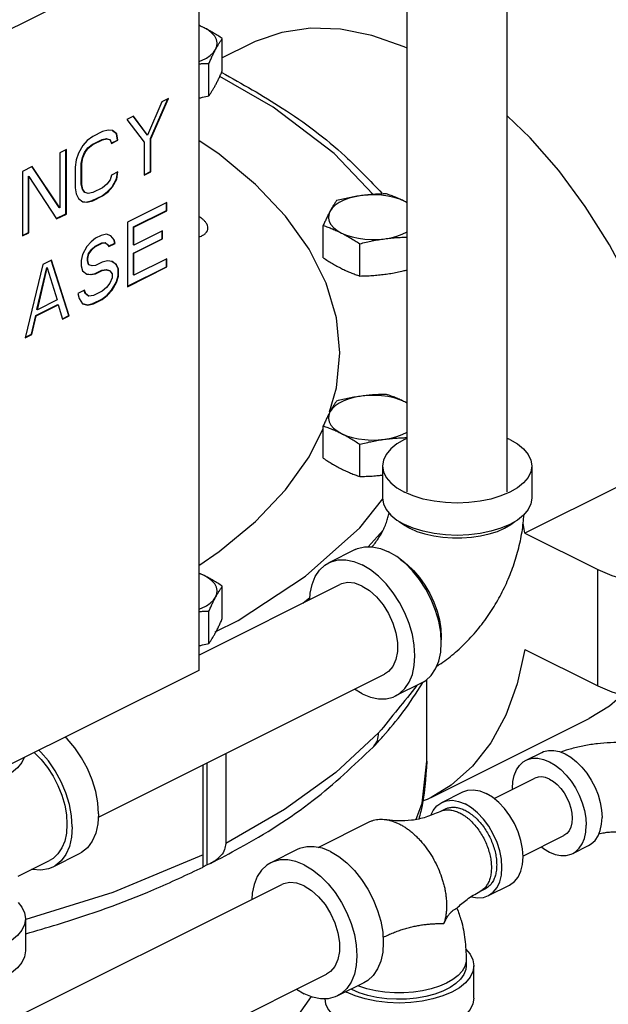
# Model space of a CAD drawing. Units: inches. Extents: x -22 to 146, y -14 to 115.
# Drawn here: x 128 to 133, y 86 to 94 of the extents above; entities that cross this region are included whole.
import ezdxf

# ---------------------------------------------------------------- set-up
doc = ezdxf.new("R2010")
doc.units = ezdxf.units.IN
doc.header["$MEASUREMENT"] = 0

msp = doc.modelspace()

# ---------------------------------------------------------------- linework, layer by layer
at = {"color": 7, "linetype": 'Continuous'}
for p, q in [((131.0671, 89.9764), (131.0671, 96.317)), ((131.9071, 89.9764), (131.9071, 96.317)), ((124.9905, 92.482), (129.3216, 94.6475)), ((129.3216, 94.6475), (129.3216, 88.4771)), ((129.5188, 93.5082), (129.5188, 93.779)), ((129.7614, 93.7376), (129.5188, 93.6163)), ((129.4068, 93.2991), (129.4068, 93.5699)), ((129.0122, 93.2479), (128.8925, 92.9693)), ((128.9166, 92.9388), (129.0619, 93.2728)), ((128.9201, 92.937), (129.0674, 93.2755)), ((129.0674, 93.2755), (129.0122, 93.2479)), ((128.7728, 93.1282), (128.7176, 93.1006)), ((128.889, 92.971), (128.7714, 93.1272)), ((128.8925, 92.9693), (128.7728, 93.1282)), ((128.7176, 93.1006), (128.8649, 92.9094)), ((128.4322, 92.9579), (128.3861, 92.9234)), ((128.515, 92.9993), (128.4322, 92.9579)), ((128.5611, 93.0108), (128.515, 92.9993)), ((128.5979, 93.0062), (128.5611, 93.0108)), ((128.6312, 92.9803), (128.5975, 93.0056)), ((128.6347, 92.9786), (128.5979, 93.0062)), ((128.6347, 92.9786), (128.6312, 92.9803)), ((128.6404, 92.9273), (128.6312, 92.9803)), ((128.6439, 92.9256), (128.6347, 92.9786)), ((128.8925, 92.9693), (128.889, 92.971)), ((128.3493, 92.8819), (128.3125, 92.8174)), ((128.3861, 92.9234), (128.3493, 92.8819)), ((128.3918, 92.8606), (128.4286, 92.8906)), ((128.3953, 92.8589), (128.4322, 92.8888)), ((128.4286, 92.8906), (128.5115, 92.932)), ((128.4322, 92.8888), (128.4286, 92.8906)), ((128.4322, 92.8888), (128.515, 92.9302)), ((128.5115, 92.932), (128.5483, 92.9389)), ((128.515, 92.9302), (128.5115, 92.932)), ((128.515, 92.9302), (128.5518, 92.9371)), ((128.5483, 92.9389), (128.5759, 92.9297)), ((128.5518, 92.9371), (128.5483, 92.9389)), ((128.5518, 92.9371), (128.5795, 92.9279)), ((128.5795, 92.9279), (128.5759, 92.9297)), ((128.5795, 92.9279), (128.5887, 92.898)), ((128.5873, 92.9008), (128.6404, 92.9273)), ((128.5887, 92.898), (128.6439, 92.9256)), ((128.6439, 92.9256), (128.6404, 92.9273)), ((128.8649, 92.9094), (128.8649, 92.633)), ((128.9201, 92.937), (128.9166, 92.9388)), ((128.9166, 92.6624), (128.9166, 92.9388)), ((128.9201, 92.6606), (128.9201, 92.937)), ((128.2112, 92.8474), (128.1559, 92.8198)), ((128.1559, 92.8198), (128.1559, 92.3591)), ((128.2076, 92.3079), (128.2076, 92.8456)), ((128.2112, 92.3061), (128.2112, 92.8474)), ((128.3125, 92.8174), (128.294, 92.7622)), ((128.3458, 92.78), (128.3642, 92.8238)), ((128.3493, 92.7783), (128.3677, 92.822)), ((128.3642, 92.8238), (128.3918, 92.8606)), ((128.3677, 92.822), (128.3642, 92.8238)), ((128.3677, 92.822), (128.3953, 92.8589)), ((128.3953, 92.8589), (128.3918, 92.8606)), ((127.9258, 92.7047), (127.8429, 92.6633)), ((128.1524, 92.3609), (127.9241, 92.7036)), ((128.1559, 92.3591), (127.9258, 92.7047)), ((128.294, 92.7622), (128.2848, 92.7)), ((128.3365, 92.7294), (128.3458, 92.78)), ((128.3365, 92.5566), (128.3365, 92.7294)), ((128.3401, 92.7276), (128.3365, 92.7294)), ((128.3401, 92.7276), (128.3493, 92.7783)), ((128.3401, 92.5549), (128.3401, 92.7276)), ((128.3493, 92.7783), (128.3458, 92.78)), ((127.8429, 92.6633), (127.8429, 92.122)), ((127.8981, 92.6218), (127.8946, 92.6236)), ((127.8946, 92.1514), (127.8946, 92.6236)), ((127.8981, 92.1496), (127.8981, 92.6218)), ((127.8981, 92.6218), (128.1283, 92.2647)), ((128.2848, 92.7), (128.2848, 92.5272)), ((128.5887, 92.6331), (128.5795, 92.5939)), ((128.6439, 92.6607), (128.5887, 92.6331)), ((128.6312, 92.6003), (128.6398, 92.6587)), ((128.6347, 92.5985), (128.6439, 92.6607)), ((128.8649, 92.6365), (128.9166, 92.6624)), ((128.8649, 92.633), (128.9201, 92.6606)), ((128.9201, 92.6606), (128.9166, 92.6624)), ((128.3401, 92.5549), (128.3365, 92.5566)), ((128.3458, 92.5152), (128.3365, 92.5566)), ((128.3493, 92.5134), (128.3401, 92.5549)), ((128.5518, 92.5571), (128.515, 92.5272)), ((128.5795, 92.5939), (128.5518, 92.5571)), ((128.5943, 92.5358), (128.6312, 92.6003)), ((128.5979, 92.534), (128.6347, 92.5985)), ((128.6347, 92.5985), (128.6312, 92.6003)), ((128.2848, 92.5272), (128.294, 92.4743)), ((128.294, 92.4743), (128.3125, 92.4374)), ((128.3493, 92.5134), (128.3458, 92.5152)), ((128.3642, 92.4898), (128.3458, 92.5152)), ((128.3677, 92.488), (128.3493, 92.5134)), ((128.3677, 92.488), (128.3642, 92.4898)), ((128.3953, 92.4788), (128.3677, 92.488)), ((128.4322, 92.4857), (128.3953, 92.4788)), ((128.4286, 92.4184), (128.5115, 92.4598)), ((128.515, 92.5272), (128.4322, 92.4857)), ((128.4322, 92.4166), (128.515, 92.4581)), ((128.5115, 92.4598), (128.5575, 92.4944)), ((128.515, 92.4581), (128.5115, 92.4598)), ((128.515, 92.4581), (128.5611, 92.4926)), ((128.5575, 92.4944), (128.5943, 92.5358)), ((128.5611, 92.4926), (128.5575, 92.4944)), ((128.5611, 92.4926), (128.5979, 92.534)), ((128.5979, 92.534), (128.5943, 92.5358)), ((128.3125, 92.4374), (128.3493, 92.4097)), ((128.3493, 92.4097), (128.3861, 92.4051)), ((128.3495, 92.411), (128.3826, 92.4069)), ((128.3826, 92.4069), (128.4286, 92.4184)), ((128.3861, 92.4051), (128.3826, 92.4069)), ((128.3861, 92.4051), (128.4322, 92.4166)), ((128.4322, 92.4166), (128.4286, 92.4184)), ((129.0546, 92.4031), (128.7231, 92.2373)), ((129.051, 92.3357), (129.051, 92.4013)), ((129.0546, 92.334), (129.0546, 92.4031)), ((131.0671, 92.401), (131.0481, 92.4121)), ((128.1269, 92.2675), (128.2076, 92.3079)), ((128.1283, 92.2647), (128.2112, 92.3061)), ((128.1559, 92.3591), (128.1524, 92.3609)), ((128.2112, 92.3061), (128.2076, 92.3079)), ((128.7748, 92.1976), (129.051, 92.3357)), ((128.7783, 92.1959), (129.0546, 92.334)), ((129.0546, 92.334), (129.051, 92.3357)), ((128.7231, 92.2373), (128.7231, 91.6961)), ((130.3647, 91.9392), (130.3647, 92.21)), ((127.8429, 92.1255), (127.8946, 92.1514)), ((127.8429, 92.122), (127.8981, 92.1496)), ((127.8981, 92.1496), (127.8946, 92.1514)), ((128.5021, 92.1269), (128.4561, 92.1038)), ((128.5482, 92.1384), (128.5021, 92.1269)), ((128.585, 92.1222), (128.5482, 92.1384)), ((128.7783, 92.1959), (128.7748, 92.1976)), ((128.7748, 92.0479), (128.7748, 92.1976)), ((128.7783, 92.0462), (128.7783, 92.1959)), ((129.0177, 92.1658), (128.7783, 92.0462)), ((129.0142, 92.0985), (129.0142, 92.1641)), ((129.0177, 92.0967), (129.0177, 92.1658)), ((128.4193, 92.0739), (128.3824, 92.0325)), ((128.4561, 92.1038), (128.4193, 92.0739)), ((128.4526, 92.0365), (128.5078, 92.0641)), ((128.4561, 92.0347), (128.5113, 92.0624)), ((128.5078, 92.0641), (128.5354, 92.0664)), ((128.5113, 92.0624), (128.5078, 92.0641)), ((128.5113, 92.0624), (128.539, 92.0647)), ((128.539, 92.0647), (128.5354, 92.0664)), ((128.539, 92.0647), (128.5574, 92.0508)), ((128.5574, 92.0508), (128.5666, 92.0324)), ((128.5652, 92.0352), (128.6183, 92.0618)), ((128.5666, 92.0324), (128.6218, 92.06)), ((128.6091, 92.0917), (128.5838, 92.1212)), ((128.6126, 92.09), (128.585, 92.1222)), ((128.6126, 92.09), (128.6091, 92.0917)), ((128.6183, 92.0618), (128.6091, 92.0917)), ((128.6218, 92.06), (128.6126, 92.09)), ((128.6218, 92.06), (128.6183, 92.0618)), ((128.7748, 91.9788), (129.0142, 92.0985)), ((128.7783, 92.0462), (128.7748, 92.0479)), ((128.7783, 91.9771), (129.0177, 92.0967)), ((129.0177, 92.0967), (129.0142, 92.0985)), ((130.6708, 91.7861), (130.6708, 92.0569)), ((128.3456, 91.968), (128.3364, 91.9173)), ((128.3824, 92.0325), (128.3456, 91.968)), ((128.3881, 91.9352), (128.3973, 91.9743)), ((128.3916, 91.9334), (128.4008, 91.9726)), ((128.3973, 91.9743), (128.4249, 92.0112)), ((128.4008, 91.9726), (128.3973, 91.9743)), ((128.4008, 91.9726), (128.4285, 92.0094)), ((128.4249, 92.0112), (128.4526, 92.0365)), ((128.4285, 92.0094), (128.4249, 92.0112)), ((128.4285, 92.0094), (128.4561, 92.0347)), ((128.4561, 92.0347), (128.4526, 92.0365)), ((128.7783, 91.9771), (128.7748, 91.9788)), ((128.7748, 91.7946), (128.7748, 91.9788)), ((128.7783, 91.7928), (128.7783, 91.9771)), ((128.0142, 91.8829), (127.8668, 91.2679)), ((128.0878, 91.9197), (128.0142, 91.8829)), ((128.2316, 91.4539), (128.0851, 91.9188)), ((128.2351, 91.4521), (128.0878, 91.9197)), ((128.3364, 91.9173), (128.3364, 91.8712)), ((128.3916, 91.9334), (128.3881, 91.9352)), ((128.3881, 91.9122), (128.3881, 91.9352)), ((128.3916, 91.9104), (128.3881, 91.9122)), ((128.3973, 91.8822), (128.3881, 91.9122)), ((128.3916, 91.9104), (128.3916, 91.9334)), ((128.4008, 91.8804), (128.3916, 91.9104)), ((128.4008, 91.8804), (128.3973, 91.8822)), ((128.4285, 91.8712), (128.4008, 91.8804)), ((128.5113, 91.9011), (128.4561, 91.8735)), ((128.5574, 91.9126), (128.5113, 91.9011)), ((128.5942, 91.908), (128.5574, 91.9126)), ((128.6275, 91.8821), (128.5938, 91.9074)), ((128.631, 91.8804), (128.5942, 91.908)), ((128.631, 91.8804), (128.6275, 91.8821)), ((128.6459, 91.8453), (128.6275, 91.8821)), ((128.6494, 91.8435), (128.631, 91.8804)), ((129.0546, 91.9309), (128.7783, 91.7928)), ((129.051, 91.8636), (129.051, 91.9291)), ((129.0546, 91.8618), (129.0546, 91.9309)), ((127.9646, 91.5046), (128.0474, 91.857)), ((127.9681, 91.5028), (128.051, 91.8552)), ((128.051, 91.8552), (128.0474, 91.857)), ((128.051, 91.8552), (128.1338, 91.5857)), ((128.3364, 91.8712), (128.3456, 91.8298)), ((128.3456, 91.8298), (128.3824, 91.8021)), ((128.3824, 91.8021), (128.4193, 91.7975)), ((128.3826, 91.8034), (128.4157, 91.7993)), ((128.4157, 91.7993), (128.4526, 91.8062)), ((128.4193, 91.7975), (128.4157, 91.7993)), ((128.4193, 91.7975), (128.4561, 91.8044)), ((128.4561, 91.8735), (128.4285, 91.8712)), ((128.4526, 91.8062), (128.5078, 91.8338)), ((128.4561, 91.8044), (128.4526, 91.8062)), ((128.4561, 91.8044), (128.5113, 91.832)), ((128.5078, 91.8338), (128.5446, 91.8407)), ((128.5113, 91.832), (128.5078, 91.8338)), ((128.5113, 91.832), (128.5482, 91.8389)), ((128.5446, 91.8407), (128.5722, 91.8315)), ((128.5482, 91.8389), (128.5446, 91.8407)), ((128.5482, 91.8389), (128.5758, 91.8297)), ((128.5758, 91.8297), (128.5722, 91.8315)), ((128.5758, 91.8297), (128.5942, 91.8044)), ((128.5942, 91.8044), (128.5942, 91.7698)), ((128.6494, 91.8435), (128.6459, 91.8453)), ((128.6459, 91.7877), (128.6459, 91.8453)), ((128.6494, 91.7859), (128.6494, 91.8435)), ((128.7231, 91.6996), (129.051, 91.8636)), ((128.7231, 91.6961), (129.0546, 91.8618)), ((129.0546, 91.8618), (129.051, 91.8636)), ((128.5758, 91.7261), (128.5482, 91.6892)), ((128.5942, 91.7698), (128.5758, 91.7261)), ((128.5907, 91.6679), (128.6275, 91.7324)), ((128.5942, 91.6662), (128.631, 91.7307)), ((128.6275, 91.7324), (128.6459, 91.7877)), ((128.631, 91.7307), (128.6275, 91.7324)), ((128.631, 91.7307), (128.6494, 91.7859)), ((128.6494, 91.7859), (128.6459, 91.7877)), ((128.7783, 91.7928), (128.7748, 91.7946)), ((128.364, 91.6662), (128.3088, 91.6386)), ((128.3088, 91.6386), (128.318, 91.5972)), ((128.3697, 91.6381), (128.3613, 91.6654)), ((128.3732, 91.6363), (128.364, 91.6662)), ((128.3732, 91.6363), (128.3697, 91.6381)), ((128.3973, 91.6173), (128.3697, 91.6381)), ((128.4008, 91.6156), (128.3732, 91.6363)), ((128.5113, 91.6593), (128.4377, 91.6225)), ((128.5482, 91.6892), (128.5113, 91.6593)), ((128.5538, 91.6265), (128.5907, 91.6679)), ((128.5574, 91.6247), (128.5942, 91.6662)), ((128.5942, 91.6662), (128.5907, 91.6679)), ((128.1338, 91.5857), (127.9681, 91.5028)), ((128.318, 91.5972), (128.3456, 91.5534)), ((128.3456, 91.5534), (128.3916, 91.5419)), ((128.3458, 91.5542), (128.3881, 91.5436)), ((128.3881, 91.5436), (128.4341, 91.5551)), ((128.3916, 91.5419), (128.4377, 91.5534)), ((128.4008, 91.6156), (128.3973, 91.6173)), ((128.4377, 91.6225), (128.4008, 91.6156)), ((128.4341, 91.5551), (128.5078, 91.592)), ((128.4377, 91.5534), (128.4341, 91.5551)), ((128.4377, 91.5534), (128.5113, 91.5902)), ((128.5078, 91.592), (128.5538, 91.6265)), ((128.5113, 91.5902), (128.5078, 91.592)), ((128.5113, 91.5902), (128.5574, 91.6247)), ((128.5574, 91.6247), (128.5538, 91.6265)), ((127.9554, 91.4539), (128.1395, 91.546)), ((127.9589, 91.4522), (128.1431, 91.5442)), ((127.9681, 91.5028), (127.9646, 91.5046)), ((128.1431, 91.5442), (128.1395, 91.546)), ((128.1431, 91.5442), (128.1799, 91.4245)), ((128.3916, 91.5419), (128.3881, 91.5436)), ((127.9185, 91.2973), (127.9554, 91.4539)), ((127.9221, 91.2956), (127.9589, 91.4522)), ((127.9589, 91.4522), (127.9554, 91.4539)), ((128.1785, 91.4273), (128.2316, 91.4539)), ((128.1799, 91.4245), (128.2351, 91.4521)), ((128.2351, 91.4521), (128.2316, 91.4539)), ((127.8668, 91.2679), (127.9221, 91.2956)), ((127.8678, 91.272), (127.9185, 91.2973)), ((127.9221, 91.2956), (127.9185, 91.2973)), ((131.0671, 90.7187), (131.0481, 90.7297)), ((130.3647, 90.2569), (130.3647, 90.5277)), ((131.929, 90.4139), (131.9071, 90.4233)), ((130.6708, 90.1038), (130.6708, 90.3746)), ((130.8621, 90.1929), (130.8621, 89.9223)), ((132.1121, 90.1929), (132.1121, 89.9223)), ((132.845, 90.0219), (132.0557, 89.6272)), ((131.1197, 89.9401), (131.0451, 89.972)), ((130.7427, 89.5142), (130.8667, 89.6539)), ((131.0025, 89.7263), (131.0368, 89.6996)), ((131.0368, 89.6996), (131.0893, 89.6693)), ((132.0557, 89.6272), (132.0406, 89.7109)), ((132.0557, 89.6272), (132.6658, 89.3222)), ((130.633, 89.4904), (130.4121, 89.3799)), ((130.9817, 89.4314), (130.9126, 89.4727)), ((132.6658, 88.3479), (132.6658, 89.3222)), ((129.3216, 88.6055), (130.5038, 89.1966)), ((129.5188, 88.912), (129.5188, 89.1828)), ((130.1945, 89.042), (130.2528, 89.0893)), ((129.4068, 88.7029), (129.4068, 88.9737)), ((132.0557, 88.653), (132.6658, 88.3479)), ((129.3216, 88.4771), (124.9905, 86.3116)), ((128.4799, 87.2455), (130.8794, 88.4453)), ((131.1921, 88.3724), (130.9711, 88.2619)), ((131.233, 87.7152), (131.233, 88.3998)), ((130.6916, 88.2797), (130.6262, 88.3187)), ((131.2682, 87.4094), (132.594, 88.0723)), ((129.547, 87.7791), (129.547, 87.0241)), ((132.0648, 87.7226), (132.1974, 87.7889)), ((129.3595, 86.8269), (129.3595, 87.6853)), ((129.3908, 86.8437), (129.3908, 87.7009)), ((131.7971, 87.4015), (132.1397, 87.5728)), ((131.3577, 87.3691), (131.5345, 87.4575)), ((131.9511, 87.486), (131.9516, 87.4787)), ((131.3857, 87.3132), (131.3415, 87.2911)), ((130.3216, 86.9908), (130.7494, 87.2047)), ((132.039, 86.9187), (132.3812, 87.0898)), ((132.4561, 86.94), (132.5887, 87.0063)), ((128.3194, 86.9361), (128.0985, 86.8256)), ((130.1469, 86.9733), (129.9259, 86.8628)), ((127.8069, 86.7497), (128.0705, 86.8815)), ((129.4194, 86.8569), (129.3908, 86.8437)), ((127.354, 85.3477), (130.0176, 86.6795)), ((131.749, 86.5865), (131.9258, 86.6748)), ((131.6769, 86.6203), (131.7211, 86.6424)), ((127.8694, 86.3937), (127.8694, 86.1231)), ((130.8684, 86.2375), (130.867, 86.215)), ((131.5634, 86.052), (131.5634, 85.9979)), ((131.6259, 85.7273), (131.6259, 85.9979)), ((127.7421, 84.6025), (130.3933, 85.9282)), ((130.7059, 85.8553), (130.485, 85.7448)), ((130.1401, 85.8015), (130.2054, 85.7625)), ((130.5545, 85.7796), (130.559, 85.7769)), ((130.6032, 85.799), (130.5987, 85.8017)), ((130.2629, 85.7393), (129.9827, 85.343))]:
    msp.add_line(p, q, dxfattribs=at)
for points in [[(129.3658, 93.869), (129.3233, 93.8873), (129.3216, 93.8878)], [(129.4628, 93.6879), (129.4732, 93.7154), (129.4753, 93.7434), (129.4691, 93.7713), (129.4546, 93.7983), (129.4321, 93.824), (129.4023, 93.8477), (129.3658, 93.869)], [(131.0671, 93.6979), (131.0422, 93.7103), (130.7733, 93.8047), (130.5102, 93.8567), (130.257, 93.8654), (130.0172, 93.8309), (129.7944, 93.7534), (129.7614, 93.7376)], [(129.3216, 93.5856), (129.3452, 93.5943), (129.3848, 93.6141), (129.4181, 93.6367), (129.4443, 93.6614), (129.4628, 93.6879)], [(130.7837, 92.4705), (130.457, 92.814), (129.9458, 93.2037), (129.4976, 93.4607)], [(132.9348, 91.7254), (132.7636, 92.0484), (132.5611, 92.3701), (132.3383, 92.6703), (132.0985, 92.9447), (131.9071, 93.1295)], [(130.5044, 91.1406), (130.4755, 91.4347), (130.3891, 91.7259), (130.246, 92.0115), (130.0477, 92.2887), (129.7959, 92.5548), (129.4932, 92.8073), (129.3216, 92.9231)], [(130.6859, 92.4606), (130.633, 92.4513), (130.5834, 92.4382), (130.5383, 92.4216), (130.4987, 92.4018), (130.4654, 92.3792), (130.4392, 92.3545), (130.4207, 92.328)], [(131.0481, 92.4121), (131.0056, 92.4303), (130.9581, 92.4452), (130.9068, 92.4565), (130.8526, 92.4637), (130.7969, 92.4668), (130.7409, 92.4658), (130.6859, 92.4606)], [(130.4207, 92.328), (130.4103, 92.3005), (130.4082, 92.2725), (130.4145, 92.2446), (130.429, 92.2176), (130.4514, 92.1919), (130.4812, 92.1681), (130.5177, 92.1469)], [(130.5177, 92.1469), (130.5602, 92.1286), (130.6077, 92.1137), (130.6591, 92.1025), (130.7132, 92.0952), (130.7689, 92.0921), (130.8249, 92.0932), (130.88, 92.0984)], [(130.88, 92.0984), (130.9329, 92.1076), (130.9824, 92.1207), (131.0275, 92.1374), (131.0671, 92.1571)], [(130.4163, 90.647), (130.4755, 90.8466), (130.5044, 91.1406)], [(130.6859, 90.7783), (130.633, 90.769), (130.5834, 90.7559), (130.5383, 90.7393), (130.4987, 90.7195), (130.4654, 90.6969), (130.4392, 90.6721), (130.4207, 90.6457)], [(131.0481, 90.7297), (131.0056, 90.748), (130.9581, 90.7629), (130.9068, 90.7741), (130.8526, 90.7814), (130.7969, 90.7845), (130.7409, 90.7835), (130.6859, 90.7783)], [(130.4207, 90.6457), (130.4103, 90.6181), (130.4082, 90.5901), (130.4145, 90.5623), (130.429, 90.5352), (130.4514, 90.5095), (130.4812, 90.4858), (130.5177, 90.4646)], [(129.3216, 89.3582), (129.4932, 89.4739), (129.7959, 89.7264), (130.0477, 89.9926), (130.246, 90.2698), (130.3647, 90.5065)], [(130.88, 90.416), (130.9329, 90.4253), (130.9824, 90.4384), (131.0275, 90.455), (131.0671, 90.4748)], [(130.5177, 90.4646), (130.5602, 90.4463), (130.6077, 90.4314), (130.6591, 90.4202), (130.7132, 90.4129), (130.7689, 90.4098), (130.8249, 90.4108), (130.88, 90.416)], [(131.0671, 90.4233), (131.0451, 90.4139), (130.9814, 90.3766), (130.9302, 90.3348), (130.8927, 90.2895), (130.8698, 90.2418), (130.8621, 90.1929)], [(131.929, 90.4139), (131.9927, 90.3766), (132.044, 90.3348), (132.0815, 90.2895), (132.1044, 90.2418), (132.1121, 90.1929)], [(130.8621, 90.1929), (130.8698, 90.1441), (130.8927, 90.0964), (130.9302, 90.0511), (130.9814, 90.0093), (131.0451, 89.972)], [(132.1121, 90.1929), (132.1044, 90.1441), (132.0815, 90.0964), (132.044, 90.0511), (131.9927, 90.0093), (131.929, 89.972)], [(130.2147, 89.2679), (130.6714, 89.6741), (130.8629, 89.9169)], [(130.8621, 89.9223), (130.8698, 89.8734), (130.8927, 89.8257), (130.9302, 89.7804), (130.9814, 89.7386), (131.0451, 89.7013)], [(132.1121, 89.9223), (132.1044, 89.8734), (132.0815, 89.8257), (132.044, 89.7804), (131.9927, 89.7386), (131.929, 89.7013), (131.8544, 89.6695), (131.7708, 89.6439), (131.6802, 89.6251), (131.5848, 89.6137), (131.4871, 89.6098), (131.3893, 89.6137), (131.2939, 89.6251), (131.2033, 89.6439), (131.1197, 89.6695), (131.0451, 89.7013)], [(131.929, 89.972), (131.8544, 89.9401), (131.7708, 89.9145), (131.6802, 89.8957), (131.5848, 89.8843), (131.4871, 89.8804), (131.3893, 89.8843), (131.2939, 89.8957), (131.2033, 89.9145), (131.1197, 89.9401)], [(131.0893, 89.6693), (131.15, 89.643), (131.2175, 89.6213), (131.2905, 89.6047), (131.3675, 89.5934), (131.4469, 89.5877), (131.5272, 89.5877), (131.6066, 89.5934), (131.6837, 89.6047), (131.7567, 89.6213), (131.8242, 89.643), (131.8848, 89.6693), (131.9374, 89.6996), (131.9716, 89.7263)], [(130.6331, 89.4904), (130.6528, 89.4992), (130.7119, 89.514), (130.776, 89.5145), (130.8434, 89.5006), (130.9126, 89.4727)], [(130.4121, 89.3799), (130.4318, 89.3887), (130.4909, 89.4035), (130.555, 89.404), (130.6224, 89.3901), (130.6916, 89.3622)], [(131.192, 88.3724), (131.2251, 88.3924), (131.2701, 88.4345), (131.3063, 88.4888), (131.3329, 88.554), (131.3491, 88.6285), (131.3545, 88.7104), (131.3491, 88.7978), (131.3329, 88.8885), (131.3063, 88.9803), (131.2701, 89.0708), (131.2251, 89.1579), (131.1723, 89.2394), (131.1132, 89.3134), (131.0491, 89.3779), (130.9817, 89.4314)], [(131.0081, 89.4105), (131.0134, 89.4074), (131.0688, 89.3649), (131.122, 89.314), (131.1718, 89.2558), (131.2172, 89.1914), (131.2573, 89.1222), (131.2914, 89.0496), (131.3186, 88.975), (131.3384, 88.8999), (131.3504, 88.826), (131.3545, 88.7546), (131.3531, 88.7322)], [(130.2515, 89.0705), (130.2551, 89.1238), (130.2713, 89.1983), (130.2978, 89.2635), (130.334, 89.3178), (130.3791, 89.3599), (130.4121, 89.3799)], [(130.9711, 88.2619), (131.0041, 88.2819), (131.0491, 88.324), (131.0854, 88.3783), (131.1119, 88.4435), (131.1281, 88.518), (131.1335, 88.6), (131.1281, 88.6873), (131.1119, 88.778), (131.0854, 88.8698), (131.0491, 88.9603), (131.0041, 89.0474), (130.9513, 89.1289), (130.8922, 89.2029), (130.8281, 89.2674), (130.7607, 89.321), (130.6916, 89.3622)], [(132.6658, 89.3222), (132.784, 89.2721), (132.917, 89.2325), (133.0613, 89.2044), (133.2126, 89.1885), (133.3675, 89.1853), (133.5209, 89.1948), (133.6695, 89.217), (133.8084, 89.2509), (133.9347, 89.296), (134.0314, 89.3443)], [(129.3658, 89.2728), (129.3233, 89.2911), (129.3216, 89.2916)], [(129.4628, 89.0917), (129.4732, 89.1192), (129.4753, 89.1472), (129.4691, 89.1751), (129.4546, 89.2021), (129.4321, 89.2278), (129.4023, 89.2516), (129.3658, 89.2728)], [(129.4595, 88.8006), (129.6515, 88.8966), (130.2147, 89.2679)], [(130.6916, 89.1847), (130.6298, 89.2076), (130.5708, 89.2136), (130.517, 89.2025), (130.5038, 89.1966)], [(130.6916, 89.1847), (130.7533, 89.1458), (130.8124, 89.0928), (130.8661, 89.0279), (130.9123, 88.954), (130.9488, 88.8742), (130.974, 88.7921), (130.9869, 88.7113), (130.9869, 88.6352), (130.974, 88.5673), (130.9488, 88.5105), (130.9123, 88.4672), (130.8794, 88.4453)], [(129.3216, 88.9894), (129.3452, 88.9981), (129.3848, 89.0179), (129.4181, 89.0405), (129.4443, 89.0652), (129.4628, 89.0917)], [(132.0557, 88.653), (131.9915, 88.3627), (131.896, 88.0998), (131.7706, 87.8684), (131.6171, 87.6717), (131.4378, 87.5126), (131.2682, 87.4093)], [(132.6658, 88.3479), (132.784, 88.2979), (132.917, 88.2582), (133.0613, 88.2301), (133.2126, 88.2142), (133.3675, 88.211), (133.5209, 88.2206), (133.6695, 88.2427), (133.8084, 88.2766), (133.9347, 88.3217), (134.0418, 88.3752)], [(130.6916, 88.2797), (130.7607, 88.2518), (130.8281, 88.2379), (130.8922, 88.2383), (130.9513, 88.2531), (130.9711, 88.2619)], [(132.8282, 88.2328), (132.7636, 88.1755), (132.594, 88.0723)], [(128.4819, 87.2741), (128.4758, 87.3662), (128.4579, 87.4618), (128.4286, 87.5584), (128.3887, 87.6532), (128.3392, 87.7437), (128.2817, 87.8274), (128.2175, 87.902), (128.2013, 87.9169)], [(130.829, 87.9517), (130.4693, 87.6199), (130.0403, 87.3096), (129.547, 87.0241)], [(127.9413, 87.7869), (127.9419, 87.7865), (127.9995, 87.7284), (128.0528, 87.6618), (128.1002, 87.5884), (128.1407, 87.5101), (128.1734, 87.4286), (128.1972, 87.346), (128.2118, 87.2644), (128.2167, 87.1857), (128.2118, 87.112), (128.1972, 87.0449), (128.1734, 86.9863), (128.1407, 86.9374), (128.1002, 86.8995), (128.0705, 86.8815)], [(128.2609, 87.1636), (128.2549, 87.2557), (128.237, 87.3514), (128.2076, 87.4479), (128.1677, 87.5427), (128.1183, 87.6332), (128.0607, 87.7169), (127.9965, 87.7915), (127.9803, 87.8064)], [(132.1974, 87.7889), (132.2112, 87.7951), (132.2526, 87.8054), (132.2975, 87.8058), (132.3447, 87.796), (132.3931, 87.7765), (132.4415, 87.7476), (132.4887, 87.7102), (132.5335, 87.665), (132.5749, 87.6132), (132.6118, 87.5562), (132.6433, 87.4952), (132.6687, 87.4318), (132.6873, 87.3676), (132.6986, 87.3041), (132.7024, 87.2429)], [(127.8586, 87.7456), (127.8388, 87.7044), (127.8013, 87.6591), (127.7501, 87.6173), (127.6864, 87.58), (127.6118, 87.5482), (127.5282, 87.5226), (127.4376, 87.5038), (127.3552, 87.4939)], [(131.1449, 87.2276), (131.1933, 87.3613), (131.233, 87.7152)], [(131.9511, 87.486), (131.9549, 87.5434), (131.9663, 87.5955), (131.9848, 87.6412), (132.0102, 87.6792), (132.0417, 87.7086), (132.0648, 87.7226)], [(132.0648, 87.7226), (132.0786, 87.7288), (132.12, 87.7391), (132.1649, 87.7395), (132.2121, 87.7297), (132.2605, 87.7102), (132.3089, 87.6814), (132.3561, 87.6439), (132.4009, 87.5987), (132.4423, 87.5469), (132.4792, 87.4899), (132.5108, 87.4289), (132.5361, 87.3655), (132.5547, 87.3013), (132.566, 87.2378), (132.5698, 87.1766)], [(132.2605, 87.5652), (132.2273, 87.5782), (132.1952, 87.5837), (132.165, 87.5816), (132.1397, 87.5728)], [(132.2605, 87.5652), (132.2936, 87.545), (132.3258, 87.5184), (132.3559, 87.4861), (132.3832, 87.4491), (132.4067, 87.4085), (132.4258, 87.3656), (132.4399, 87.3216), (132.4485, 87.2779), (132.4514, 87.2359), (132.4485, 87.1967), (132.4399, 87.1617), (132.4258, 87.1317), (132.4067, 87.1079), (132.3812, 87.0898)], [(131.5345, 87.4575), (131.5755, 87.4716), (131.6243, 87.4751), (131.6764, 87.4662), (131.7301, 87.445)], [(131.9258, 86.6749), (131.9671, 86.7041), (131.9981, 86.7428), (132.0208, 86.7912), (132.0348, 86.848), (132.0395, 86.9115), (132.0348, 86.9796), (132.0208, 87.0504), (131.9981, 87.1216), (131.9671, 87.1912), (131.929, 87.257), (131.8848, 87.3169), (131.836, 87.3693), (131.7839, 87.4124), (131.7301, 87.445)], [(131.2682, 87.4093), (131.2352, 87.3935), (131.1926, 87.3787)], [(131.2667, 87.2613), (131.2855, 87.3012), (131.3164, 87.3398), (131.3577, 87.3691)], [(131.3577, 87.3691), (131.3987, 87.3832), (131.4476, 87.3867), (131.4996, 87.3778), (131.5534, 87.3567)], [(131.749, 86.5865), (131.7904, 86.6157), (131.8213, 86.6544), (131.8441, 86.7028), (131.858, 86.7597), (131.8627, 86.8231), (131.858, 86.8912), (131.8441, 86.962), (131.8213, 87.0333), (131.7904, 87.1028), (131.7522, 87.1686), (131.708, 87.2286), (131.6592, 87.2809), (131.6071, 87.324), (131.5534, 87.3567)], [(128.4819, 87.2741), (128.4758, 87.1881), (128.4579, 87.1104), (128.4286, 87.0431), (128.3887, 86.9883), (128.3392, 86.9472), (128.3195, 86.9361)], [(132.4561, 86.94), (132.4792, 86.954), (132.5108, 86.9835), (132.5361, 87.0215), (132.5547, 87.0671), (132.566, 87.1193), (132.5698, 87.1766)], [(132.5887, 87.0063), (132.6118, 87.0203), (132.6433, 87.0498), (132.6687, 87.0878), (132.6873, 87.1334), (132.6986, 87.1856), (132.7024, 87.2429)], [(128.2609, 87.1636), (128.2549, 87.0776), (128.237, 86.9999), (128.2076, 86.9327), (128.1677, 86.8778), (128.1183, 86.8367), (128.0985, 86.8256)], [(129.3595, 86.9303), (128.6022, 86.614), (127.8713, 86.3876)], [(130.4264, 86.9556), (130.3573, 86.9835), (130.2898, 86.9974), (130.2258, 86.9969), (130.1666, 86.9821), (130.1469, 86.9733)], [(130.4264, 86.9556), (130.4956, 86.9143), (130.563, 86.8608), (130.6271, 86.7962), (130.6862, 86.7223), (130.7389, 86.6408), (130.784, 86.5537), (130.8202, 86.4631), (130.8467, 86.3714), (130.8629, 86.2807)], [(132.1936, 86.996), (132.2121, 86.9813), (132.2605, 86.9524), (132.3089, 86.9329), (132.3561, 86.9232), (132.4009, 86.9235), (132.4423, 86.9339), (132.4561, 86.94)], [(129.926, 86.8628), (129.8929, 86.8428), (129.8479, 86.8007), (129.8117, 86.7464), (129.7851, 86.6812), (129.7689, 86.6067), (129.7654, 86.5534)], [(130.2054, 86.8451), (130.1363, 86.873), (130.0689, 86.8869), (130.0048, 86.8864), (129.9457, 86.8716), (129.926, 86.8628)], [(130.2054, 86.8451), (130.2746, 86.8038), (130.342, 86.7503), (130.4061, 86.6858), (130.4652, 86.6118), (130.5179, 86.5303), (130.563, 86.4432), (130.5992, 86.3527), (130.6258, 86.2609), (130.6419, 86.1702), (130.6474, 86.0828), (130.6419, 86.0009), (130.6258, 85.9264), (130.5992, 85.8612), (130.563, 85.8069), (130.5179, 85.7648), (130.4849, 85.7448)], [(128.0985, 86.8256), (128.0607, 86.8106), (127.9965, 86.8002), (127.9275, 86.8057), (127.922, 86.8073)], [(130.2054, 86.6675), (130.1437, 86.6905), (130.0847, 86.6965), (130.0309, 86.6854), (130.0177, 86.6795)], [(130.2054, 86.6675), (130.2672, 86.6287), (130.3262, 86.5757), (130.38, 86.5108), (130.4261, 86.4368), (130.4626, 86.3571), (130.4879, 86.275), (130.5008, 86.1942), (130.5008, 86.1181), (130.4879, 86.0502), (130.4626, 85.9933), (130.4261, 85.9501), (130.3932, 85.9281)], [(127.8069, 86.5288), (127.8388, 86.4903), (127.8617, 86.4426), (127.8694, 86.3937)], [(131.6073, 86.5778), (131.6592, 86.5688), (131.708, 86.5723), (131.749, 86.5865)], [(127.8694, 86.3937), (127.8617, 86.3448), (127.8388, 86.2971), (127.8013, 86.2518), (127.7501, 86.21), (127.6864, 86.1727), (127.6118, 86.1409), (127.5282, 86.1153), (127.4376, 86.0965), (127.3422, 86.0851), (127.2444, 86.0812), (127.1467, 86.0851), (127.0513, 86.0965), (126.9607, 86.1153), (126.8771, 86.1409), (126.8025, 86.1727)], [(130.8629, 86.2807), (130.8684, 86.1933), (130.8629, 86.1114), (130.8467, 86.0369), (130.8202, 85.9717), (130.784, 85.9174), (130.7389, 85.8753), (130.7059, 85.8553)], [(127.8694, 86.1231), (127.8617, 86.0742), (127.8388, 86.0265), (127.8013, 85.9812), (127.7501, 85.9394), (127.6864, 85.9021), (127.6118, 85.8703), (127.5282, 85.8446), (127.4376, 85.8259), (127.3422, 85.8144), (127.2444, 85.8106), (127.1467, 85.8144), (127.0513, 85.8259), (126.9607, 85.8446), (126.8771, 85.8703), (126.8025, 85.9021)], [(131.5578, 86.1398), (131.5954, 86.0945), (131.6182, 86.0468), (131.6259, 85.9979)], [(131.5634, 86.052), (131.562, 86.032), (131.5506, 85.9923), (131.528, 85.9538), (131.4946, 85.9173), (131.4512, 85.8835), (131.3987, 85.8532), (131.338, 85.8269), (131.2705, 85.8052), (131.1975, 85.7885), (131.1205, 85.7772), (131.0411, 85.7715), (130.9608, 85.7715), (130.8814, 85.7772), (130.8044, 85.7885), (130.7314, 85.8052), (130.6638, 85.8269), (130.656, 85.8303)], [(131.6259, 85.9979), (131.6182, 85.949), (131.5954, 85.9013), (131.5578, 85.856), (131.5066, 85.8142), (131.4429, 85.7769), (131.3683, 85.7451), (131.2847, 85.7195), (131.1941, 85.7007), (131.0987, 85.6893), (131.0009, 85.6854), (130.9032, 85.6893), (130.8078, 85.7007), (130.7172, 85.7195), (130.6336, 85.7451), (130.559, 85.7769)], [(131.5634, 85.9979), (131.5599, 85.9664), (131.5443, 85.9251), (131.5165, 85.8854), (131.4772, 85.8483), (131.4273, 85.8145), (131.3679, 85.7847), (131.3002, 85.7598), (131.2259, 85.7401), (131.1465, 85.7262), (131.0639, 85.7184), (130.9799, 85.7169), (130.8964, 85.7216), (130.8152, 85.7324), (130.7381, 85.7493), (130.6669, 85.7716), (130.6032, 85.799)], [(130.4849, 85.7448), (130.4652, 85.736), (130.4061, 85.7212), (130.342, 85.7208), (130.2746, 85.7346), (130.2054, 85.7625)], [(130.3769, 85.721), (130.3836, 85.6784), (130.4065, 85.6307), (130.4441, 85.5854), (130.4953, 85.5436), (130.559, 85.5063)], [(131.6259, 85.7273), (131.6182, 85.6784), (131.5954, 85.6307), (131.5578, 85.5854), (131.5066, 85.5436), (131.4429, 85.5063), (131.3683, 85.4745), (131.2847, 85.4488), (131.1941, 85.4301), (131.0987, 85.4186), (131.0009, 85.4148), (130.9032, 85.4186), (130.8078, 85.4301), (130.7172, 85.4488), (130.6336, 85.4745), (130.559, 85.5063)]]:
    msp.add_lwpolyline(points, dxfattribs=at)
for points in [[(129.3658, 93.869), (129.3273, 93.8873), (129.3216, 93.8899)], [(129.5188, 93.779), (129.4801, 93.8041), (129.4421, 93.8273), (129.404, 93.8489), (129.3658, 93.869)], [(129.4628, 93.6879), (129.4767, 93.713), (129.4906, 93.7363), (129.5045, 93.758), (129.5188, 93.779)], [(129.4068, 93.5699), (129.4211, 93.6023), (129.435, 93.6325), (129.4489, 93.661), (129.4628, 93.6879)], [(129.3216, 93.5669), (129.3534, 93.5685), (129.3888, 93.5695)], [(129.3888, 93.5695), (129.4068, 93.5699)], [(129.4628, 93.3902), (129.4767, 93.4171), (129.4906, 93.4456), (129.5045, 93.4757), (129.5188, 93.5082)], [(129.5115, 93.4958), (129.5134, 93.4948)], [(129.5134, 93.4948), (130.0212, 93.1955), (130.5479, 92.7922), (130.857, 92.4809)], [(129.4068, 93.2991), (129.4211, 93.32), (129.435, 93.3418), (129.4489, 93.3651), (129.4628, 93.3902)], [(129.3216, 93.2792), (129.3534, 93.2862), (129.4068, 93.2991)], [(130.6859, 92.4606), (130.6339, 92.4527), (130.5821, 92.4432), (130.5301, 92.432), (130.4767, 92.4191)], [(130.895, 92.4751), (130.8416, 92.4737), (130.7896, 92.471), (130.7378, 92.4667), (130.6859, 92.4606)], [(131.0481, 92.4121), (131.0097, 92.4304), (130.9716, 92.4468), (130.9336, 92.4615), (130.895, 92.4751)], [(130.4767, 92.4191), (130.4624, 92.3982), (130.4485, 92.3764), (130.4346, 92.3531), (130.4207, 92.328)], [(131.0672, 92.4023), (131.0481, 92.4121)], [(130.4207, 92.328), (130.4068, 92.3011), (130.3929, 92.2726), (130.379, 92.2424), (130.3647, 92.21)], [(129.3217, 92.113), (129.3438, 92.1218), (129.3688, 92.1367), (129.3873, 92.1552), (129.3971, 92.1762), (129.3979, 92.1981), (129.3907, 92.2196), (129.3772, 92.2397), (129.3592, 92.258), (129.3386, 92.2741), (129.3217, 92.2851)], [(130.3647, 92.21), (130.4035, 92.1963), (130.4414, 92.1815), (130.4795, 92.1651), (130.5177, 92.1469)], [(130.5177, 92.1469), (130.5562, 92.1268), (130.5943, 92.1051), (130.6322, 92.0819), (130.6708, 92.0569)], [(130.6708, 92.0569), (130.7243, 92.0698), (130.7762, 92.081), (130.828, 92.0905), (130.88, 92.0984)], [(130.88, 92.0984), (130.932, 92.1044), (130.9838, 92.1088), (131.0357, 92.1115), (131.0671, 92.1125)], [(130.3647, 91.9392), (130.4035, 91.9141), (130.4414, 91.8909), (130.4795, 91.8692), (130.5177, 91.8492)], [(130.5177, 91.8492), (130.5562, 91.8309), (130.5943, 91.8145), (130.6322, 91.7997), (130.6708, 91.7861)], [(130.6708, 91.7861), (130.7243, 91.7875), (130.7762, 91.7903), (130.828, 91.7946), (130.88, 91.8007)], [(130.88, 91.8007), (130.932, 91.8085), (130.9838, 91.8181), (131.0357, 91.8292), (131.0671, 91.8367)], [(130.4767, 90.7368), (130.4624, 90.7158), (130.4485, 90.6941), (130.4346, 90.6708), (130.4207, 90.6457)], [(130.6859, 90.7783), (130.6339, 90.7704), (130.5821, 90.7609), (130.5301, 90.7497), (130.4767, 90.7368)], [(130.895, 90.7928), (130.8416, 90.7914), (130.7896, 90.7887), (130.7378, 90.7843), (130.6859, 90.7783)], [(131.0481, 90.7297), (131.0097, 90.748), (130.9716, 90.7644), (130.9336, 90.7792), (130.895, 90.7928)], [(131.0672, 90.72), (131.0481, 90.7297)], [(130.4207, 90.6457), (130.4068, 90.6188), (130.3929, 90.5903), (130.379, 90.5601), (130.3647, 90.5277)], [(130.3647, 90.5277), (130.4035, 90.514), (130.4414, 90.4992), (130.4795, 90.4828), (130.5177, 90.4646)], [(130.5177, 90.4646), (130.5562, 90.4445), (130.5943, 90.4228), (130.6322, 90.3996), (130.6708, 90.3746)], [(130.6708, 90.3746), (130.7243, 90.3875), (130.7762, 90.3986), (130.828, 90.4082), (130.88, 90.416)], [(130.88, 90.416), (130.932, 90.4221), (130.9838, 90.4264), (131.0357, 90.4292), (131.0671, 90.4302)], [(130.3647, 90.2569), (130.4035, 90.2318), (130.4414, 90.2086), (130.4795, 90.1869), (130.5177, 90.1669)], [(130.5177, 90.1669), (130.5562, 90.1486), (130.5943, 90.1322), (130.6322, 90.1174), (130.6708, 90.1038)], [(130.6708, 90.1038), (130.7243, 90.1052), (130.7762, 90.1079), (130.828, 90.1123), (130.8621, 90.1161)], [(130.7734, 89.5143), (130.7929, 89.5371), (130.8186, 89.5715), (130.8434, 89.6105), (130.8661, 89.6526), (130.8856, 89.696), (130.9012, 89.7388), (130.9126, 89.7792), (130.9166, 89.7972)], [(131.3168, 88.5119), (131.3366, 88.5248), (131.4584, 88.6157), (131.575, 88.7246), (131.6815, 88.8469), (131.7753, 88.9787), (131.8561, 89.1175), (131.9234, 89.2617), (131.9774, 89.4108), (132.0169, 89.5629), (132.0411, 89.7143), (132.0468, 89.7813)], [(129.3658, 89.2728), (129.3273, 89.2911), (129.3216, 89.2937)], [(129.5188, 89.1828), (129.4801, 89.2079), (129.4421, 89.2311), (129.404, 89.2527), (129.3658, 89.2728)], [(129.4628, 89.0917), (129.4767, 89.1168), (129.4906, 89.1401), (129.5045, 89.1618), (129.5188, 89.1828)], [(129.4068, 88.9737), (129.4211, 89.0061), (129.435, 89.0363), (129.4489, 89.0648), (129.4628, 89.0917)], [(129.3216, 88.9708), (129.3534, 88.9723), (129.4068, 88.9737)], [(129.4628, 88.794), (129.4767, 88.8209), (129.4906, 88.8494), (129.5045, 88.8795), (129.5188, 88.912)], [(129.4068, 88.7029), (129.4211, 88.7238), (129.435, 88.7456), (129.4489, 88.7689), (129.4628, 88.794)], [(129.3216, 88.683), (129.3534, 88.69), (129.4068, 88.7029)], [(131.1501, 88.3492), (130.829, 87.9517)], [(130.8651, 87.921), (131.0322, 88.1253), (131.1967, 88.3696)], [(131.1967, 88.3696), (131.1982, 88.3722)], [(130.7845, 87.8332), (130.8651, 87.921)], [(130.7894, 87.8387), (130.8187, 87.8894), (130.829, 87.9517)], [(129.4195, 86.8568), (129.6632, 86.9866), (130.2802, 87.3867), (130.7845, 87.8332)], [(130.7845, 87.8332), (130.7886, 87.8378), (130.7894, 87.8387)], [(133.3125, 87.7912), (133.2193, 87.8208), (133.1094, 87.8459), (132.9972, 87.8621), (132.8849, 87.8698), (132.7731, 87.8694), (132.6625, 87.861), (132.5533, 87.8445), (132.4467, 87.8197), (132.3576, 87.7912)], [(131.2329, 87.7152), (131.1822, 87.292), (131.1658, 87.2286)], [(131.3415, 87.2911), (131.2249, 87.2447), (131.1049, 87.2191), (130.9927, 87.2139), (130.8982, 87.2235)], [(131.3415, 87.2911), (131.3503, 87.2951), (131.3658, 87.3006), (131.3821, 87.3043), (131.399, 87.3062), (131.4165, 87.3063), (131.4345, 87.3046), (131.4528, 87.3012), (131.4714, 87.296), (131.5092, 87.2804)], [(131.3857, 87.3132), (131.3945, 87.3172), (131.41, 87.3227), (131.4263, 87.3263), (131.4432, 87.3283), (131.4607, 87.3284), (131.4787, 87.3267), (131.497, 87.3233), (131.5156, 87.3181), (131.5534, 87.3025)], [(131.5092, 87.2804), (131.5469, 87.2583), (131.5655, 87.2448), (131.5839, 87.2299), (131.6193, 87.196), (131.6525, 87.1572), (131.6828, 87.1143), (131.7096, 87.0681), (131.7322, 87.0197), (131.7504, 86.97), (131.7636, 86.92), (131.7716, 86.8707), (131.7743, 86.8231), (131.7737, 86.8003), (131.7716, 86.7782), (131.7683, 86.7571), (131.7636, 86.737), (131.7504, 86.7002), (131.7419, 86.6837), (131.7322, 86.6686), (131.7214, 86.6549), (131.7096, 86.6428), (131.6967, 86.6323), (131.6828, 86.6234), (131.6769, 86.6203)], [(131.5534, 87.3025), (131.5911, 87.2804), (131.6097, 87.2669), (131.6281, 87.252), (131.6635, 87.2181), (131.6967, 87.1793), (131.727, 87.1364), (131.7538, 87.0902), (131.7764, 87.0418), (131.7946, 86.9921), (131.8078, 86.9421), (131.8158, 86.8928), (131.8185, 86.8452), (131.8179, 86.8224), (131.8158, 86.8003), (131.8125, 86.7792), (131.8078, 86.7591), (131.7946, 86.7223), (131.7861, 86.7058), (131.7764, 86.6907), (131.7656, 86.677), (131.7538, 86.6649), (131.7409, 86.6544), (131.727, 86.6455), (131.7211, 86.6424)], [(130.7494, 87.2047), (130.7626, 87.2107), (130.7859, 87.2189), (130.8103, 87.2244), (130.8357, 87.2273), (130.8619, 87.2275), (130.8889, 87.225), (130.8982, 87.2235)], [(130.8982, 87.2235), (130.9164, 87.2198), (130.9443, 87.212), (130.9726, 87.2016), (131.0009, 87.1887)], [(131.0009, 87.1887), (131.0293, 87.1733), (131.0575, 87.1554), (131.0855, 87.1353), (131.113, 87.1129), (131.1399, 87.0885), (131.1662, 87.0621), (131.1916, 87.0338), (131.216, 87.0038), (131.2614, 86.9395), (131.3015, 86.8703), (131.3355, 86.7976), (131.3627, 86.723), (131.3736, 86.6855), (131.3826, 86.648), (131.3896, 86.6108), (131.3946, 86.574), (131.3977, 86.5379), (131.3987, 86.5027), (131.3977, 86.4684), (131.3946, 86.4354), (131.3896, 86.4037), (131.3826, 86.3735), (131.3759, 86.3517)], [(132.9949, 87.1039), (132.9748, 87.108), (132.9319, 87.1147), (132.8851, 87.1191), (132.8364, 87.1206), (132.7874, 87.1192), (132.7401, 87.115), (132.6965, 87.1083), (132.6751, 87.1039)], [(129.547, 87.0241), (129.5372, 86.973), (129.5073, 86.9236), (129.458, 86.8796), (129.4194, 86.8568)], [(129.3908, 86.8437), (129.379, 86.8388), (129.3687, 86.8341), (129.3619, 86.8303), (129.3595, 86.8281)], [(127.8717, 86.2667), (128.137, 86.345), (128.9446, 86.6377), (129.3595, 86.8268)], [(131.4859, 86.4828), (131.5699, 86.555), (131.6769, 86.6203)], [(131.3759, 86.3517), (131.3926, 86.385), (131.409, 86.4132), (131.4257, 86.4363), (131.4408, 86.4525), (131.4538, 86.4633), (131.4649, 86.4706), (131.4741, 86.4755), (131.4808, 86.4789), (131.4844, 86.4812)], [(131.4843, 86.4813), (131.4855, 86.4824)], [(131.4855, 86.4824), (131.4859, 86.4828)], [(131.4856, 86.4823), (131.4858, 86.4818)], [(131.4858, 86.4818), (131.52, 86.38), (131.5528, 86.2188), (131.5634, 86.052)], [(130.8684, 86.2375), (130.9104, 86.2575), (130.9523, 86.2755), (130.9942, 86.2913), (131.0358, 86.3052), (131.0771, 86.3171), (131.118, 86.3272), (131.1583, 86.3353), (131.1979, 86.3417), (131.2364, 86.3465), (131.2738, 86.3497), (131.3096, 86.3515), (131.3438, 86.3521), (131.3759, 86.3517)]]:
    msp.add_spline(points, degree=3, dxfattribs=at)

doc.saveas('drawing.dxf')
